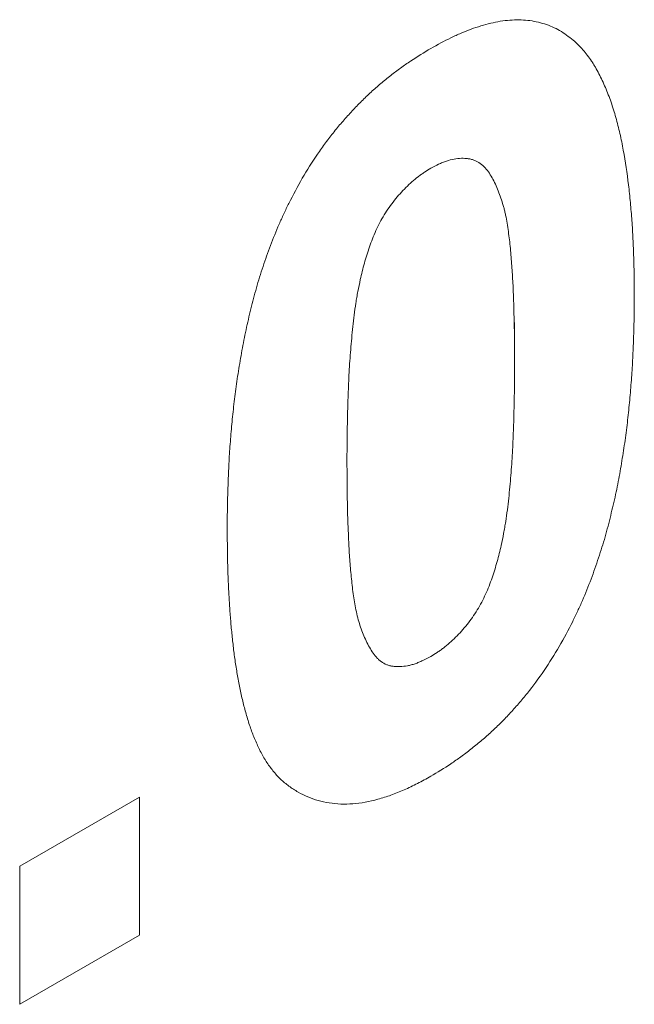
# Model space of a CAD drawing. Units: millimetres. Extents: x 91 to 6420, y 374 to 4523.
# Drawn here: x 2743 to 2755, y 3780 to 3800 of the extents above; entities that cross this region are included whole.
import ezdxf

# ---------------------------------------------------------------- set-up
doc = ezdxf.new("R2010")
doc.units = ezdxf.units.MM
doc.header["$LTSCALE"] = 5
doc.layers.add('DUENN-18', color=10, linetype='Continuous', lineweight=9)

msp = doc.modelspace()

# ---------------------------------------------------------------- linework, layer by layer
at = {"layer": 'DUENN-18'}
for p, q in [((2743.428671, 3783.015732, -146.411898), (2745.778441, 3784.372225, -146.411898)), ((2745.778441, 3784.372225, -146.411898), (2745.778441, 3781.658797, -146.411898)), ((2743.428671, 3780.302304, -146.411898), (2743.428671, 3783.015732, -146.411898)), ((2745.778441, 3781.658797, -146.411898), (2743.428671, 3780.302304, -146.411898))]:
    msp.add_line(p, q, dxfattribs=at)
at = {"layer": 'DUENN-18', "elevation": -146.411898, "flags": 128}
msp.add_lwpolyline([(2753.141102, 3792.983966), (2753.141106, 3793.336952), (2753.141102, 3793.689928)], dxfattribs=at)
at = {"layer": 'DUENN-18'}
for points, knots in [([(2751.496219, 3799.069424, -146.411898), (2751.628612, 3799.142165, -146.411898), (2751.761004, 3799.214907, -146.411898), (2751.925885, 3799.29562, -146.411898), (2751.958831, 3799.311232, -146.411898), (2752.024644, 3799.341324, -146.411898), (2752.057509, 3799.355818, -146.411898), (2752.155952, 3799.397686, -146.411898), (2752.221373, 3799.423447, -146.411898), (2752.35162, 3799.470899, -146.411898), (2752.41645, 3799.492639, -146.411898), (2752.545294, 3799.531827, -146.411898), (2752.609307, 3799.549255, -146.411898), (2752.799761, 3799.59437, -146.411898), (2752.924641, 3799.61481, -146.411898), (2753.167862, 3799.634185, -146.411898), (2753.286213, 3799.633096, -146.411898), (2753.513689, 3799.607985, -146.411898), (2753.6227, 3799.583762, -146.411898), (2753.832046, 3799.517053, -146.411898), (2753.9325, 3799.47477, -146.411898), (2754.119158, 3799.366075, -146.411898), (2754.205312, 3799.299587, -146.411898), (2754.291466, 3799.233098, -146.411898)], [0, 0, 0, 0, 0.125, 0.125, 0.15625, 0.15625, 0.1875, 0.1875, 0.25, 0.25, 0.3125, 0.3125, 0.375, 0.375, 0.5, 0.5, 0.625, 0.625, 0.75, 0.75, 0.875, 0.875, 1, 1, 1, 1]), ([(2754.291466, 3799.233098, -146.411898), (2754.324311, 3799.202727, -146.411898), (2754.357156, 3799.172356, -146.411898), (2754.421195, 3799.109305, -146.411898), (2754.452235, 3799.076407, -146.411898), (2754.511937, 3799.007323, -146.411898), (2754.540748, 3798.971352, -146.411898), (2754.597049, 3798.897716, -146.411898), (2754.624574, 3798.860095, -146.411898), (2754.664315, 3798.801795, -146.411898), (2754.677304, 3798.78205, -146.411898), (2754.702662, 3798.741823, -146.411898), (2754.715015, 3798.721323, -146.411898), (2754.751212, 3798.65881, -146.411898), (2754.774214, 3798.615812, -146.411898), (2754.818864, 3798.528324, -146.411898), (2754.840586, 3798.483926, -146.411898), (2754.882913, 3798.39396, -146.411898), (2754.903488, 3798.348354, -146.411898), (2754.943354, 3798.255789, -146.411898), (2754.962644, 3798.208829, -146.411898), (2754.999698, 3798.113391, -146.411898), (2755.017448, 3798.0649, -146.411898), (2755.051242, 3797.966291, -146.411898), (2755.067336, 3797.916217, -146.411898), (2755.098432, 3797.815045, -146.411898), (2755.113475, 3797.763984, -146.411898), (2755.142766, 3797.661154, -146.411898), (2755.156946, 3797.609322, -146.411898), (2755.18395, 3797.504484, -146.411898), (2755.196724, 3797.451435, -146.411898), (2755.220778, 3797.344065, -146.411898), (2755.232119, 3797.289797, -146.411898), (2755.253923, 3797.180537, -146.411898), (2755.264421, 3797.125575, -146.411898), (2755.315437, 3796.849627, -146.411898), (2755.349901, 3796.623799, -146.411898), (2755.390547, 3796.277023, -146.411898), (2755.402471, 3796.160265, -146.411898), (2755.424808, 3795.925677, -146.411898), (2755.435294, 3795.807895, -146.411898), (2755.448328, 3795.629434, -146.411898), (2755.45218, 3795.569621, -146.411898), (2755.458994, 3795.449407, -146.411898), (2755.461985, 3795.389027, -146.411898), (2755.470202, 3795.207397, -146.411898), (2755.474958, 3795.08584, -146.411898), (2755.481067, 3794.902894, -146.411898), (2755.482879, 3794.841776, -146.411898), (2755.485869, 3794.719156, -146.411898), (2755.487013, 3794.657633, -146.411898), (2755.489573, 3794.472542, -146.411898), (2755.490201, 3794.348496, -146.411898), (2755.490828, 3794.22445, -146.411898)], [0, 0, 0, 0, 0.03125, 0.03125, 0.0625, 0.0625, 0.09375, 0.09375, 0.125, 0.125, 0.140625, 0.140625, 0.15625, 0.15625, 0.1875, 0.1875, 0.21875, 0.21875, 0.25, 0.25, 0.28125, 0.28125, 0.3125, 0.3125, 0.34375, 0.34375, 0.375, 0.375, 0.40625, 0.40625, 0.4375, 0.4375, 0.46875, 0.46875, 0.5, 0.5, 0.625, 0.625, 0.6875, 0.6875, 0.75, 0.75, 0.78125, 0.78125, 0.8125, 0.8125, 0.875, 0.875, 0.90625, 0.90625, 0.9375, 0.9375, 1, 1, 1, 1]), ([(2748.710762, 3796.028385, -146.411898), (2748.796444, 3796.193521, -146.411898), (2748.882127, 3796.358657, -146.411898), (2749.067839, 3796.681269, -146.411898), (2749.167784, 3796.838774, -146.411898), (2749.324577, 3797.068433, -146.411898), (2749.378013, 3797.14387, -146.411898), (2749.487247, 3797.291952, -146.411898), (2749.543053, 3797.364586, -146.411898), (2749.657017, 3797.506548, -146.411898), (2749.715144, 3797.575924, -146.411898), (2749.833169, 3797.711707, -146.411898), (2749.893055, 3797.778136, -146.411898), (2750.014137, 3797.908162, -146.411898), (2750.075366, 3797.971691, -146.411898), (2750.199168, 3798.095077, -146.411898), (2750.261752, 3798.154892, -146.411898), (2750.388175, 3798.270351, -146.411898), (2750.451988, 3798.326094, -146.411898), (2750.580425, 3798.434229, -146.411898), (2750.645043, 3798.48666, -146.411898), (2750.774741, 3798.588609, -146.411898), (2750.839842, 3798.638039, -146.411898), (2750.93778, 3798.709423, -146.411898), (2750.970473, 3798.732758, -146.411898), (2751.03594, 3798.778433, -146.411898), (2751.068714, 3798.80076, -146.411898), (2751.232743, 3798.909914, -146.411898), (2751.364481, 3798.989669, -146.411898), (2751.496219, 3799.069424, -146.411898)], [0, 0, 0, 0, 0.125, 0.125, 0.25, 0.25, 0.3125, 0.3125, 0.375, 0.375, 0.4375, 0.4375, 0.5, 0.5, 0.5625, 0.5625, 0.625, 0.625, 0.6875, 0.6875, 0.75, 0.75, 0.8125, 0.8125, 0.84375, 0.84375, 0.875, 0.875, 1, 1, 1, 1]), ([(2753.141058, 3792.867956, -146.411898), (2753.141129, 3792.987303, -146.411898), (2753.141199, 3793.106649, -146.411898), (2753.140007, 3793.344547, -146.411898), (2753.13862, 3793.463024, -146.411898), (2753.133831, 3793.698777, -146.411898), (2753.130622, 3793.816169, -146.411898), (2753.123911, 3794.050785, -146.411898), (2753.120545, 3794.168096, -146.411898), (2753.11148, 3794.401219, -146.411898), (2753.105454, 3794.51682, -146.411898), (2753.094378, 3794.688913, -146.411898), (2753.090408, 3794.746098, -146.411898), (2753.082177, 3794.860283, -146.411898), (2753.07798, 3794.917328, -146.411898), (2753.06904, 3795.031037, -146.411898), (2753.064267, 3795.087681, -146.411898), (2753.05353, 3795.200121, -146.411898), (2753.047501, 3795.25587, -146.411898), (2753.034055, 3795.366375, -146.411898), (2753.026702, 3795.421176, -146.411898), (2753.011171, 3795.530183, -146.411898), (2753.003125, 3795.584498, -146.411898), (2752.985751, 3795.692109, -146.411898), (2752.976327, 3795.745326, -146.411898), (2752.959998, 3795.823342, -146.411898), (2752.954173, 3795.849032, -146.411898), (2752.941837, 3795.899834, -146.411898), (2752.935331, 3795.924948, -146.411898), (2752.914959, 3795.999545, -146.411898), (2752.900299, 3796.048328, -146.411898), (2752.86922, 3796.14421, -146.411898), (2752.852736, 3796.191257, -146.411898), (2752.800233, 3796.329373, -146.411898), (2752.761449, 3796.417816, -146.411898), (2752.672862, 3796.582382, -146.411898), (2752.622872, 3796.658578, -146.411898), (2752.534678, 3796.755095, -146.411898), (2752.503043, 3796.784175, -146.411898), (2752.434503, 3796.834218, -146.411898), (2752.39766, 3796.855204, -146.411898), (2752.338713, 3796.879456, -146.411898), (2752.318445, 3796.886324, -146.411898), (2752.276735, 3796.897511, -146.411898), (2752.255304, 3796.901864, -146.411898), (2752.211508, 3796.908358, -146.411898), (2752.189143, 3796.9105, -146.411898), (2752.14369, 3796.912845, -146.411898), (2752.120614, 3796.913067, -146.411898), (2752.003829, 3796.90975, -146.411898), (2751.905449, 3796.892302, -146.411898), (2751.778927, 3796.850136, -146.411898), (2751.753468, 3796.840706, -146.411898), (2751.702357, 3796.819851, -146.411898), (2751.676706, 3796.808394, -146.411898), (2751.599569, 3796.771935, -146.411898), (2751.547894, 3796.744861, -146.411898), (2751.496219, 3796.717787, -146.411898)], [0, 0, 0, 0, 0.0625, 0.0625, 0.125, 0.125, 0.1875, 0.1875, 0.25, 0.25, 0.3125, 0.3125, 0.34375, 0.34375, 0.375, 0.375, 0.40625, 0.40625, 0.4375, 0.4375, 0.46875, 0.46875, 0.5, 0.5, 0.53125, 0.53125, 0.546875, 0.546875, 0.5625, 0.5625, 0.59375, 0.59375, 0.625, 0.625, 0.6875, 0.6875, 0.75, 0.75, 0.78125, 0.78125, 0.8125, 0.8125, 0.828125, 0.828125, 0.84375, 0.84375, 0.859375, 0.859375, 0.875, 0.875, 0.9375, 0.9375, 0.953125, 0.953125, 0.96875, 0.96875, 1, 1, 1, 1]), ([(2751.496219, 3796.717787, -146.411898), (2751.454797, 3796.691683, -146.411898), (2751.413376, 3796.665579, -146.411898), (2751.351446, 3796.624489, -146.411898), (2751.330837, 3796.61047, -146.411898), (2751.289719, 3796.581465, -146.411898), (2751.26921, 3796.56646, -146.411898), (2751.167015, 3796.488473, -146.411898), (2751.086422, 3796.417139, -146.411898), (2750.969606, 3796.30057, -146.411898), (2750.931323, 3796.26007, -146.411898), (2750.856302, 3796.176106, -146.411898), (2750.819541, 3796.132658, -146.411898), (2750.712254, 3795.998132, -146.411898), (2750.644774, 3795.902605, -146.411898), (2750.552932, 3795.752611, -146.411898), (2750.52388, 3795.701565, -146.411898), (2750.469423, 3795.598009, -146.411898), (2750.443985, 3795.545499, -146.411898), (2750.372227, 3795.386741, -146.411898), (2750.330269, 3795.279489, -146.411898), (2750.274077, 3795.118999, -146.411898), (2750.256519, 3795.065512, -146.411898), (2750.223593, 3794.958754, -146.411898), (2750.208273, 3794.905505, -146.411898), (2750.164803, 3794.746117, -146.411898), (2750.139042, 3794.640286, -146.411898), (2750.113281, 3794.534455, -146.411898)], [0, 0, 0, 0, 0.0625, 0.0625, 0.09375, 0.09375, 0.125, 0.125, 0.25, 0.25, 0.3125, 0.3125, 0.375, 0.375, 0.5, 0.5, 0.5625, 0.5625, 0.625, 0.625, 0.75, 0.75, 0.8125, 0.8125, 0.875, 0.875, 1, 1, 1, 1]), ([(2747.50161, 3789.640637, -146.411898), (2747.502226, 3789.765238, -146.411898), (2747.502842, 3789.889839, -146.411898), (2747.505445, 3790.077665, -146.411898), (2747.506615, 3790.14044, -146.411898), (2747.509674, 3790.266385, -146.411898), (2747.511528, 3790.329536, -146.411898), (2747.517745, 3790.519348, -146.411898), (2747.522522, 3790.646244, -146.411898), (2747.530767, 3790.83713, -146.411898), (2747.533771, 3790.900889, -146.411898), (2747.540641, 3791.028832, -146.411898), (2747.544544, 3791.093036, -146.411898), (2747.557751, 3791.286384, -146.411898), (2747.568369, 3791.41617, -146.411898), (2747.590834, 3791.676275, -146.411898), (2747.602796, 3791.806649, -146.411898), (2747.629922, 3792.068807, -146.411898), (2747.645095, 3792.200603, -146.411898), (2747.671332, 3792.399632, -146.411898), (2747.680688, 3792.466209, -146.411898), (2747.700459, 3792.599749, -146.411898), (2747.710859, 3792.666707, -146.411898), (2747.743225, 3792.867976, -146.411898), (2747.766187, 3793.002611, -146.411898), (2747.802988, 3793.205313, -146.411898), (2747.815632, 3793.273006, -146.411898), (2747.84199, 3793.408696, -146.411898), (2747.85572, 3793.476694, -146.411898), (2747.884714, 3793.613067, -146.411898), (2747.900049, 3793.681456, -146.411898), (2747.932074, 3793.818547, -146.411898), (2747.948734, 3793.887242, -146.411898), (2747.982818, 3794.024795, -146.411898), (2748.000164, 3794.093641, -146.411898), (2748.036244, 3794.231533, -146.411898), (2748.054995, 3794.300582, -146.411898), (2748.094787, 3794.438958, -146.411898), (2748.115792, 3794.508281, -146.411898), (2748.159289, 3794.647054, -146.411898), (2748.181734, 3794.716501, -146.411898), (2748.227616, 3794.855398, -146.411898), (2748.25115, 3794.924855, -146.411898), (2748.29996, 3795.06374, -146.411898), (2748.325292, 3795.133169, -146.411898), (2748.404079, 3795.341311, -146.411898), (2748.459862, 3795.479975, -146.411898), (2748.549643, 3795.686675, -146.411898), (2748.580802, 3795.755292, -146.411898), (2748.644979, 3795.89204, -146.411898), (2748.677871, 3795.960213, -146.411898), (2748.710762, 3796.028385, -146.411898)], [0, 0, 0, 0, 0.0625, 0.0625, 0.09375, 0.09375, 0.125, 0.125, 0.1875, 0.1875, 0.21875, 0.21875, 0.25, 0.25, 0.3125, 0.3125, 0.375, 0.375, 0.4375, 0.4375, 0.46875, 0.46875, 0.5, 0.5, 0.5625, 0.5625, 0.59375, 0.59375, 0.625, 0.625, 0.65625, 0.65625, 0.6875, 0.6875, 0.71875, 0.71875, 0.75, 0.75, 0.78125, 0.78125, 0.8125, 0.8125, 0.84375, 0.84375, 0.875, 0.875, 0.9375, 0.9375, 0.96875, 0.96875, 1, 1, 1, 1]), ([(2750.113281, 3794.534455, -146.411898), (2750.097074, 3794.455959, -146.411898), (2750.080867, 3794.377462, -146.411898), (2750.058449, 3794.26029, -146.411898), (2750.051311, 3794.221333, -146.411898), (2750.037887, 3794.14368, -146.411898), (2750.03157, 3794.104975, -146.411898), (2750.001667, 3793.91202, -146.411898), (2749.98286, 3793.759478, -146.411898), (2749.950382, 3793.456759, -146.411898), (2749.936727, 3793.306509, -146.411898), (2749.912915, 3793.00764, -146.411898), (2749.902715, 3792.858998, -146.411898), (2749.885908, 3792.563519, -146.411898), (2749.87949, 3792.416783, -146.411898), (2749.869138, 3792.124616, -146.411898), (2749.864991, 3791.979075, -146.411898), (2749.854931, 3791.543775, -146.411898), (2749.852897, 3791.256172, -146.411898), (2749.85138, 3790.968866, -146.411898)], [0, 0, 0, 0, 0.0625, 0.0625, 0.09375, 0.09375, 0.125, 0.125, 0.25, 0.25, 0.375, 0.375, 0.5, 0.5, 0.625, 0.625, 0.75, 0.75, 1, 1, 1, 1]), ([(2755.490828, 3794.22445, -146.411898), (2755.490209, 3794.0995, -146.411898), (2755.48959, 3793.974549, -146.411898), (2755.48701, 3793.786214, -146.411898), (2755.485854, 3793.723272, -146.411898), (2755.482828, 3793.596996, -146.411898), (2755.480993, 3793.533681, -146.411898), (2755.474817, 3793.343369, -146.411898), (2755.470029, 3793.21612, -146.411898), (2755.461756, 3793.024698, -146.411898), (2755.458745, 3792.960762, -146.411898), (2755.451887, 3792.832474, -146.411898), (2755.448008, 3792.768107, -146.411898), (2755.434908, 3792.574284, -146.411898), (2755.424388, 3792.444193, -146.411898), (2755.401872, 3792.183372, -146.411898), (2755.389796, 3792.052602, -146.411898), (2755.3628, 3791.789787, -146.411898), (2755.34792, 3791.657747, -146.411898), (2755.321686, 3791.458203, -146.411898), (2755.312221, 3791.391417, -146.411898), (2755.292235, 3791.257456, -146.411898), (2755.281745, 3791.19029, -146.411898), (2755.260365, 3791.055814, -146.411898), (2755.249572, 3790.988536, -146.411898), (2755.227512, 3790.853833, -146.411898), (2755.216182, 3790.786386, -146.411898), (2755.1922, 3790.651082, -146.411898), (2755.17948, 3790.5832, -146.411898), (2755.152477, 3790.446979, -146.411898), (2755.138238, 3790.378657, -146.411898), (2755.093631, 3790.173238, -146.411898), (2755.061394, 3790.035722, -146.411898), (2755.010338, 3789.828886, -146.411898), (2754.992916, 3789.759851, -146.411898), (2754.956697, 3789.621568, -146.411898), (2754.937888, 3789.552319, -146.411898), (2754.898243, 3789.413571, -146.411898), (2754.877427, 3789.344075, -146.411898), (2754.834256, 3789.204951, -146.411898), (2754.81193, 3789.135325, -146.411898), (2754.766049, 3788.996047, -146.411898), (2754.742432, 3788.926392, -146.411898), (2754.693455, 3788.787111, -146.411898), (2754.668057, 3788.717484, -146.411898), (2754.589115, 3788.508757, -146.411898), (2754.533231, 3788.369703, -146.411898), (2754.443227, 3788.162416, -146.411898), (2754.411989, 3788.093603, -146.411898), (2754.347641, 3787.956469, -146.411898), (2754.314658, 3787.888106, -146.411898), (2754.281676, 3787.819743, -146.411898)], [0, 0, 0, 0, 0.0625, 0.0625, 0.09375, 0.09375, 0.125, 0.125, 0.1875, 0.1875, 0.21875, 0.21875, 0.25, 0.25, 0.3125, 0.3125, 0.375, 0.375, 0.4375, 0.4375, 0.46875, 0.46875, 0.5, 0.5, 0.53125, 0.53125, 0.5625, 0.5625, 0.59375, 0.59375, 0.625, 0.625, 0.6875, 0.6875, 0.71875, 0.71875, 0.75, 0.75, 0.78125, 0.78125, 0.8125, 0.8125, 0.84375, 0.84375, 0.875, 0.875, 0.9375, 0.9375, 0.96875, 0.96875, 1, 1, 1, 1]), ([(2752.879157, 3789.313673, -146.411898), (2752.895288, 3789.391905, -146.411898), (2752.911419, 3789.470137, -146.411898), (2752.9338, 3789.586939, -146.411898), (2752.940942, 3789.625778, -146.411898), (2752.954401, 3789.703205, -146.411898), (2752.960749, 3789.7418, -146.411898), (2752.990833, 3789.934222, -146.411898), (2753.009807, 3790.086355, -146.411898), (2753.04233, 3790.388154, -146.411898), (2753.055884, 3790.537889, -146.411898), (2753.079575, 3790.835762, -146.411898), (2753.089812, 3790.983954, -146.411898), (2753.106668, 3791.278519, -146.411898), (2753.113058, 3791.424772, -146.411898), (2753.123331, 3791.715962, -146.411898), (2753.127447, 3791.86102, -146.411898), (2753.13748, 3792.294902, -146.411898), (2753.139533, 3792.581579, -146.411898), (2753.141058, 3792.867956, -146.411898)], [0, 0, 0, 0, 0.0625, 0.0625, 0.09375, 0.09375, 0.125, 0.125, 0.25, 0.25, 0.375, 0.375, 0.5, 0.5, 0.625, 0.625, 0.75, 0.75, 1, 1, 1, 1]), ([(2749.85138, 3790.968866, -146.411898), (2749.853108, 3790.731609, -146.411898), (2749.854714, 3790.494261, -146.411898), (2749.85957, 3790.139672, -146.411898), (2749.861726, 3790.021798, -146.411898), (2749.86847, 3789.787558, -146.411898), (2749.873171, 3789.671263, -146.411898), (2749.883725, 3789.439379, -146.411898), (2749.889235, 3789.323565, -146.411898), (2749.898794, 3789.150706, -146.411898), (2749.902261, 3789.093273, -146.411898), (2749.910157, 3788.979056, -146.411898), (2749.914641, 3788.922309, -146.411898), (2749.924525, 3788.809432, -146.411898), (2749.9299, 3788.753286, -146.411898), (2749.941186, 3788.64136, -146.411898), (2749.947025, 3788.585526, -146.411898), (2749.959337, 3788.474319, -146.411898), (2749.965887, 3788.419004, -146.411898), (2749.980632, 3788.309611, -146.411898), (2749.988906, 3788.255588, -146.411898), (2750.007441, 3788.149079, -146.411898), (2750.017639, 3788.096548, -146.411898), (2750.039601, 3787.992787, -146.411898), (2750.051319, 3787.941518, -146.411898), (2750.076917, 3787.840874, -146.411898), (2750.09085, 3787.791539, -146.411898), (2750.121354, 3787.695279, -146.411898), (2750.137865, 3787.64831, -146.411898), (2750.190987, 3787.510983, -146.411898), (2750.230961, 3787.424009, -146.411898), (2750.298359, 3787.302, -146.411898), (2750.322119, 3787.262787, -146.411898), (2750.372542, 3787.187727, -146.411898), (2750.399159, 3787.151794, -146.411898), (2750.442455, 3787.102583, -146.411898), (2750.457449, 3787.086963, -146.411898), (2750.488776, 3787.057678, -146.411898), (2750.505119, 3787.044021, -146.411898), (2750.556402, 3787.006505, -146.411898), (2750.593507, 3786.986018, -146.411898), (2750.652913, 3786.962749, -146.411898), (2750.673342, 3786.956246, -146.411898), (2750.715332, 3786.945791, -146.411898), (2750.736885, 3786.941808, -146.411898), (2750.780888, 3786.935997, -146.411898), (2750.803338, 3786.93417, -146.411898), (2750.848914, 3786.93234, -146.411898), (2750.872029, 3786.932309, -146.411898), (2750.942156, 3786.934687, -146.411898), (2750.990007, 3786.939709, -146.411898), (2751.063369, 3786.953479, -146.411898), (2751.088097, 3786.95913, -146.411898), (2751.137997, 3786.972518, -146.411898), (2751.163165, 3786.980243, -146.411898), (2751.213801, 3786.997645, -146.411898), (2751.23927, 3787.007322, -146.411898), (2751.290375, 3787.028515, -146.411898), (2751.316007, 3787.040054, -146.411898), (2751.39306, 3787.076579, -146.411898), (2751.44464, 3787.10346, -146.411898), (2751.496219, 3787.130341, -146.411898)], [0, 0, 0, 0, 0.125, 0.125, 0.1875, 0.1875, 0.25, 0.25, 0.3125, 0.3125, 0.34375, 0.34375, 0.375, 0.375, 0.40625, 0.40625, 0.4375, 0.4375, 0.46875, 0.46875, 0.5, 0.5, 0.53125, 0.53125, 0.5625, 0.5625, 0.59375, 0.59375, 0.625, 0.625, 0.6875, 0.6875, 0.71875, 0.71875, 0.75, 0.75, 0.765625, 0.765625, 0.78125, 0.78125, 0.8125, 0.8125, 0.828125, 0.828125, 0.84375, 0.84375, 0.859375, 0.859375, 0.875, 0.875, 0.90625, 0.90625, 0.921875, 0.921875, 0.9375, 0.9375, 0.953125, 0.953125, 0.96875, 0.96875, 1, 1, 1, 1]), ([(2751.496219, 3784.778704, -146.411898), (2751.408991, 3784.731247, -146.411898), (2751.321764, 3784.68379, -146.411898), (2751.191155, 3784.616191, -146.411898), (2751.147657, 3784.594255, -146.411898), (2751.060779, 3784.552178, -146.411898), (2751.017397, 3784.532085, -146.411898), (2750.887495, 3784.474825, -146.411898), (2750.801222, 3784.440566, -146.411898), (2750.629757, 3784.379287, -146.411898), (2750.544554, 3784.352145, -146.411898), (2750.291342, 3784.282317, -146.411898), (2750.125715, 3784.251891, -146.411898), (2749.885639, 3784.233709, -146.411898), (2749.807052, 3784.232213, -146.411898), (2749.653019, 3784.237883, -146.411898), (2749.577546, 3784.244996, -146.411898), (2749.429795, 3784.267006, -146.411898), (2749.357552, 3784.281974, -146.411898), (2749.217344, 3784.320909, -146.411898), (2749.149509, 3784.345108, -146.411898), (2749.018308, 3784.402096, -146.411898), (2748.954835, 3784.43469, -146.411898), (2748.831247, 3784.505712, -146.411898), (2748.771098, 3784.544077, -146.411898), (2748.655495, 3784.6282, -146.411898), (2748.600066, 3784.674024, -146.411898), (2748.495199, 3784.774449, -146.411898), (2748.445933, 3784.829172, -146.411898), (2748.376046, 3784.91651, -146.411898), (2748.353346, 3784.946415, -146.411898), (2748.308859, 3785.007386, -146.411898), (2748.28713, 3785.038523, -146.411898), (2748.255746, 3785.086662, -146.411898), (2748.245486, 3785.102948, -146.411898), (2748.225441, 3785.136073, -146.411898), (2748.21567, 3785.152927, -146.411898), (2748.18702, 3785.204256, -146.411898), (2748.168786, 3785.239474, -146.411898), (2748.133285, 3785.310986, -146.411898), (2748.115958, 3785.347213, -146.411898), (2748.081831, 3785.420194, -146.411898), (2748.065109, 3785.457038, -146.411898), (2748.032715, 3785.531809, -146.411898), (2748.017067, 3785.569762, -146.411898), (2747.987062, 3785.646984, -146.411898), (2747.972671, 3785.686214, -146.411898), (2747.931155, 3785.805502, -146.411898), (2747.905746, 3785.887182, -146.411898), (2747.857965, 3786.053276, -146.411898), (2747.835359, 3786.137502, -146.411898), (2747.792647, 3786.308101, -146.411898), (2747.772848, 3786.394737, -146.411898), (2747.745769, 3786.526862, -146.411898), (2747.737125, 3786.571221, -146.411898), (2747.720396, 3786.660392, -146.411898), (2747.712299, 3786.705196, -146.411898), (2747.688624, 3786.840083, -146.411898), (2747.673753, 3786.930722, -146.411898), (2747.646761, 3787.114077, -146.411898), (2747.634732, 3787.206863, -146.411898), (2747.612477, 3787.393759, -146.411898), (2747.602108, 3787.487764, -146.411898), (2747.58279, 3787.676755, -146.411898), (2747.573962, 3787.771829, -146.411898), (2747.558534, 3787.963501, -146.411898), (2747.551848, 3788.060038, -146.411898), (2747.539679, 3788.25391, -146.411898), (2747.534099, 3788.351179, -146.411898), (2747.524181, 3788.546504, -146.411898), (2747.519895, 3788.644595, -146.411898), (2747.513057, 3788.841866, -146.411898), (2747.510448, 3788.941008, -146.411898), (2747.504448, 3789.239538, -146.411898), (2747.503015, 3789.440084, -146.411898), (2747.50161, 3789.640637, -146.411898)], [0, 0, 0, 0, 0.03125, 0.03125, 0.046875, 0.046875, 0.0625, 0.0625, 0.09375, 0.09375, 0.125, 0.125, 0.1875, 0.1875, 0.21875, 0.21875, 0.25, 0.25, 0.28125, 0.28125, 0.3125, 0.3125, 0.34375, 0.34375, 0.375, 0.375, 0.40625, 0.40625, 0.4375, 0.4375, 0.453125, 0.453125, 0.46875, 0.46875, 0.4765625, 0.4765625, 0.484375, 0.484375, 0.5, 0.5, 0.515625, 0.515625, 0.53125, 0.53125, 0.546875, 0.546875, 0.5625, 0.5625, 0.59375, 0.59375, 0.625, 0.625, 0.65625, 0.65625, 0.671875, 0.671875, 0.6875, 0.6875, 0.71875, 0.71875, 0.75, 0.75, 0.78125, 0.78125, 0.8125, 0.8125, 0.84375, 0.84375, 0.875, 0.875, 0.90625, 0.90625, 0.9375, 0.9375, 1, 1, 1, 1]), ([(2751.496219, 3787.130341, -146.411898), (2751.537669, 3787.156328, -146.411898), (2751.579119, 3787.182315, -146.411898), (2751.641067, 3787.223301, -146.411898), (2751.661679, 3787.237296, -146.411898), (2751.702789, 3787.26629, -146.411898), (2751.723287, 3787.281308, -146.411898), (2751.784555, 3787.328214, -146.411898), (2751.825099, 3787.361821, -146.411898), (2751.905298, 3787.432669, -146.411898), (2751.944962, 3787.469847, -146.411898), (2752.02306, 3787.547159, -146.411898), (2752.061482, 3787.587373, -146.411898), (2752.136605, 3787.671052, -146.411898), (2752.173298, 3787.714563, -146.411898), (2752.28022, 3787.849593, -146.411898), (2752.347453, 3787.945531, -146.411898), (2752.439363, 3788.095467, -146.411898), (2752.468466, 3788.146452, -146.411898), (2752.522979, 3788.249954, -146.411898), (2752.548425, 3788.302466, -146.411898), (2752.620183, 3788.461264, -146.411898), (2752.662126, 3788.568563, -146.411898), (2752.718329, 3788.72907, -146.411898), (2752.735893, 3788.782559, -146.411898), (2752.76883, 3788.889323, -146.411898), (2752.784155, 3788.942575, -146.411898), (2752.827633, 3789.10198, -146.411898), (2752.853395, 3789.207826, -146.411898), (2752.879157, 3789.313673, -146.411898)], [0, 0, 0, 0, 0.0625, 0.0625, 0.09375, 0.09375, 0.125, 0.125, 0.1875, 0.1875, 0.25, 0.25, 0.3125, 0.3125, 0.375, 0.375, 0.5, 0.5, 0.5625, 0.5625, 0.625, 0.625, 0.75, 0.75, 0.8125, 0.8125, 0.875, 0.875, 1, 1, 1, 1]), ([(2754.281676, 3787.819743, -146.411898), (2754.195986, 3787.654609, -146.411898), (2754.110295, 3787.489476, -146.411898), (2753.924595, 3787.166819, -146.411898), (2753.824668, 3787.009268, -146.411898), (2753.615528, 3786.703178, -146.411898), (2753.506217, 3786.554691, -146.411898), (2753.335495, 3786.341329, -146.411898), (2753.277486, 3786.27174, -146.411898), (2753.159641, 3786.135647, -146.411898), (2753.099812, 3786.069133, -146.411898), (2752.97868, 3785.939263, -146.411898), (2752.917362, 3785.875936, -146.411898), (2752.793385, 3785.752938, -146.411898), (2752.73072, 3785.693296, -146.411898), (2752.604237, 3785.577956, -146.411898), (2752.540431, 3785.522191, -146.411898), (2752.412024, 3785.413973, -146.411898), (2752.347427, 3785.361488, -146.411898), (2752.217741, 3785.259498, -146.411898), (2752.152636, 3785.210069, -146.411898), (2752.054688, 3785.138697, -146.411898), (2752.02199, 3785.115368, -146.411898), (2751.956516, 3785.069702, -146.411898), (2751.923739, 3785.04738, -146.411898), (2751.759696, 3784.938239, -146.411898), (2751.627957, 3784.858471, -146.411898), (2751.496219, 3784.778704, -146.411898)], [0, 0, 0, 0, 0.125, 0.125, 0.25, 0.25, 0.375, 0.375, 0.4375, 0.4375, 0.5, 0.5, 0.5625, 0.5625, 0.625, 0.625, 0.6875, 0.6875, 0.75, 0.75, 0.8125, 0.8125, 0.84375, 0.84375, 0.875, 0.875, 1, 1, 1, 1])]:
    msp.add_open_spline(points, degree=3, knots=knots, dxfattribs=at)

doc.saveas('drawing.dxf')
